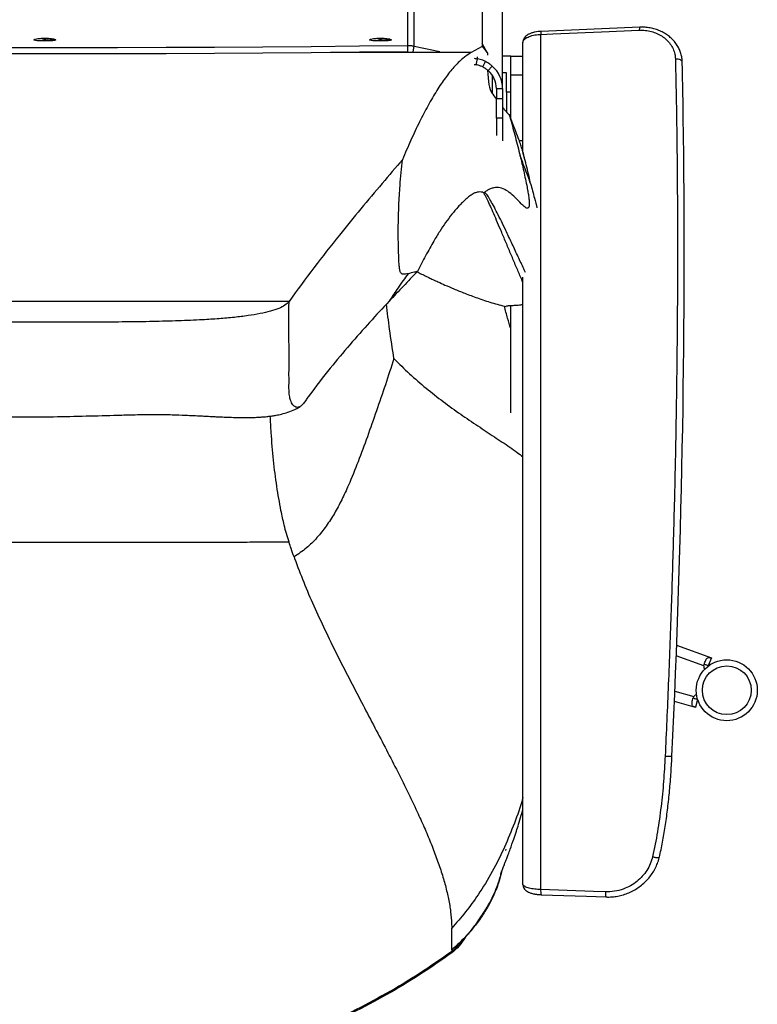
# Model space of a CAD drawing. Units: millimetres. Extents: x 0 to 297, y 0 to 210.
# Drawn here: x 40 to 58, y 38 to 62 of the extents above; entities that cross this region are included whole.
import ezdxf

# ---------------------------------------------------------------- set-up
doc = ezdxf.new("R2010")
doc.units = ezdxf.units.MM
doc.linetypes.add('SLD-Solid', pattern=[0])

msp = doc.modelspace()

# ---------------------------------------------------------------- linework, layer by layer
at = {"color": 7, "linetype": 'SLD-Solid', "lineweight": 25}
for p, q in [((49.1624136, 61.6906564), (49.1624136, 64.1608338)), ((49.3235452, 61.675745), (49.3235452, 64.1439824)), ((51.4938694, 60.6350079), (51.4938694, 63.0604993)), ((50.9938319, 62.7414877), (50.9938319, 61.7453369)), ((54.8675589, 62.144936), (52.4455653, 62.0429843)), ((39.9995885, 61.8426319), (39.9887812, 61.8405244)), ((48.2495885, 61.8426319), (48.2387812, 61.8405244)), ((51.9938694, 59.0849069), (51.9938694, 61.7720534)), ((52.4338693, 40.9345443), (52.4338693, 61.96979)), ((49.1624136, 61.5414025), (49.1624136, 61.6906564)), ((49.2952615, 61.5433425), (49.3235452, 61.675745)), ((50.9938319, 61.6744201), (50.722021, 61.5212029)), ((50.9938319, 61.7453369), (50.9938319, 61.6744201)), ((51.1196398, 61.5044328), (50.9938319, 61.7453369)), ((50.8488142, 61.2211219), (50.880001, 61.3671143)), ((51.0056294, 61.1681913), (51.0744518, 61.300808)), ((51.1196398, 61.5044328), (51.1196398, 61.4542879)), ((51.6938694, 61.4333297), (51.4938694, 61.4333297)), ((51.6938694, 61.4333297), (51.9938694, 61.4333297)), ((51.6938694, 60.9727082), (51.6938694, 61.4333297)), ((51.1409136, 61.0767678), (51.2422042, 61.186853)), ((51.2422042, 61.186853), (51.2422042, 61.1876887)), ((51.2438694, 60.5099739), (51.2438694, 60.9605992)), ((51.5938694, 61.0213297), (51.4938694, 61.0213297)), ((51.5938694, 60.5477082), (51.5938694, 61.0213297)), ((51.6938694, 59.905864), (51.6938694, 60.9727082)), ((51.6938694, 60.9727082), (51.9938694, 60.9727082)), ((51.3438694, 60.6350079), (51.4938694, 60.6350079)), ((51.3438694, 60.6350079), (51.3438694, 60.3951928)), ((51.4938694, 60.6350079), (51.4938694, 60.3951928)), ((51.3438694, 60.3951928), (51.4938694, 60.3951928)), ((51.3438694, 59.9088489), (51.3438694, 60.3951928)), ((51.4938694, 60.3951928), (51.4938694, 59.9088489)), ((51.6938694, 60.5477082), (51.5938694, 60.5477082)), ((51.5938694, 60.5477082), (51.5938694, 60.0572186)), ((51.4938694, 59.9088489), (51.3438694, 59.9088489)), ((51.3438694, 59.9088489), (51.3438694, 59.4836202)), ((51.4938694, 59.9088489), (51.4938694, 59.3467383)), ((51.9021394, 59.3606728), (51.9938694, 59.3606728)), ((51.9833534, 59.1207962), (51.9726582, 59.1598024)), ((51.9938694, 41.0601656), (51.9938694, 55.9977262)), ((46.2438319, 55.3999369), (34.2438319, 55.3999369)), ((51.6938694, 52.6565302), (51.6938694, 55.2965942)), ((46.3678456, 49.1143091), (46.3826652, 49.0729483)), ((55.7734781, 46.9456792), (56.630298, 46.6343733)), ((56.5602252, 46.4456609), (56.6311952, 46.6271396)), ((56.630298, 46.6343733), (56.6311952, 46.6271396)), ((56.4718657, 46.4718199), (56.5519083, 46.4427708)), ((56.5620716, 46.4463715), (56.5602252, 46.4456609)), ((56.580877, 46.4981908), (56.5620716, 46.4463715)), ((56.2330684, 45.4118262), (55.7178602, 45.5598764)), ((56.2004398, 45.636459), (56.2822706, 45.6129123)), ((56.2873006, 45.6056855), (56.238046, 45.4171508)), ((56.2883767, 45.6040253), (56.2719913, 45.5470853)), ((56.2873006, 45.6056855), (56.2883767, 45.6040253)), ((56.238046, 45.4171508), (56.2330684, 45.4118262)), ((55.6582034, 44.2156738), (55.6572919, 44.216639)), ((55.6573503, 44.2045922), (55.6579975, 44.215678)), ((51.5769101, 41.8945461), (51.5828788, 41.9300602)), ((50.2438694, 39.4489418), (50.2438694, 39.4114022)), ((50.2438694, 39.3784303), (50.2438694, 39.4114022))]:
    msp.add_line(p, q, dxfattribs=at)
at = {"color": 8, "linetype": 'SLD-Solid', "lineweight": 25}
for p, q in [((50.722021, 61.5212029), (47.2651726, 61.5212029)), ((50.880001, 61.3671143), (50.880001, 61.4134679)), ((56.4424233, 46.4376), (55.7635203, 46.684264)), ((55.7286629, 45.8159543), (56.196735, 45.6814491))]:
    msp.add_line(p, q, dxfattribs=at)
at = {"color": 7, "linetype": 'SLD-Solid', "lineweight": 25, "flags": 128}
for points in [[(52.4338693, 61.96979), (52.7316201, 61.9823002), (53.9226252, 62.0323363), (54.8558515, 62.0715374)], [(40.2438694, 61.8054353), (40.1739883, 61.8063517), (40.1088694, 61.8090387), (40.0529506, 61.813313), (40.0100426, 61.8188833), (39.9830694, 61.8253701), (39.9738694, 61.8323313), (39.9830694, 61.8392926), (39.9997222, 61.8438161)], [(40.3135386, 61.8572841), (40.3738694, 61.8547613), (40.4277172, 61.8506454), (40.469036, 61.8452813), (40.4950101, 61.8390347), (40.5038694, 61.8323313), (40.4950101, 61.825628), (40.469036, 61.8193814), (40.4277172, 61.8140173), (40.3738694, 61.8099014), (40.3111624, 61.8073139), (40.2438694, 61.8064314), (40.1765765, 61.8073139), (40.1138694, 61.8099014), (40.0600216, 61.8140173), (40.0187028, 61.8193814), (39.9927287, 61.825628), (39.9851756, 61.8297384)], [(40.4870825, 61.8440111), (40.5046694, 61.8392926), (40.5138694, 61.8323313), (40.5046694, 61.8253701), (40.4776963, 61.8188833), (40.4347882, 61.813313), (40.3788694, 61.8090387), (40.3137506, 61.8063517), (40.2438694, 61.8054353)], [(48.4938694, 61.8054353), (48.4239883, 61.8063517), (48.3588694, 61.8090387), (48.3029506, 61.813313), (48.2600426, 61.8188833), (48.2330694, 61.8253701), (48.2238694, 61.8323313), (48.2330694, 61.8392926), (48.2497222, 61.8438161)], [(48.5635386, 61.8572841), (48.6238694, 61.8547613), (48.6777172, 61.8506454), (48.719036, 61.8452813), (48.7450101, 61.8390347), (48.7538694, 61.8323313), (48.7450101, 61.825628), (48.719036, 61.8193814), (48.6777172, 61.8140173), (48.6238694, 61.8099014), (48.5611624, 61.8073139), (48.4938694, 61.8064314), (48.4265765, 61.8073139), (48.3638694, 61.8099014), (48.3100216, 61.8140173), (48.2687028, 61.8193814), (48.2427287, 61.825628), (48.2351756, 61.8297384)], [(48.7370825, 61.8440111), (48.7546694, 61.8392926), (48.7638694, 61.8323313), (48.7546694, 61.8253701), (48.7276963, 61.8188833), (48.6847882, 61.813313), (48.6288694, 61.8090387), (48.5637506, 61.8063517), (48.4938694, 61.8054353)], [(49.1624136, 61.6906564), (47.9778349, 61.6774743), (46.7913027, 61.6661692), (45.6031169, 61.6567439), (44.4135774, 61.6492008), (43.2229847, 61.6435418), (42.0316396, 61.6397684), (40.839843, 61.6378814), (39.6478958, 61.6378814), (38.4560992, 61.6397684), (37.2647541, 61.6435418), (36.0741614, 61.6492008), (34.8846219, 61.6567439), (33.6964361, 61.6661692), (32.5099039, 61.6774743), (31.3253252, 61.6906564)], [(49.1624136, 61.5414025), (47.9778349, 61.5282204), (46.7913027, 61.5169153), (45.6031169, 61.50749), (44.4135774, 61.4999469), (43.2229847, 61.4942879), (42.0316396, 61.4905144), (40.839843, 61.4886275), (39.6478958, 61.4886275), (38.4560992, 61.4905144), (37.2647541, 61.4942879), (36.0741614, 61.4999469), (34.8846219, 61.50749), (33.6964361, 61.5169153), (32.5099039, 61.5282204), (31.3253252, 61.5414025)], [(54.0232534, 40.8776821), (53.7254648, 40.8883352), (52.4338693, 40.9345443)], [(52.4465185, 40.8076311), (53.5590871, 40.7679156), (54.0359041, 40.7508991)]]:
    msp.add_lwpolyline(points, dxfattribs=at)
at = {"color": 8, "linetype": 'SLD-Solid', "lineweight": 25, "flags": 128}
msp.add_lwpolyline([(55.9113557, 61.2886754), (55.9104948, 61.2957931), (55.9030801, 61.3118903), (55.8884469, 61.3266333), (55.8673407, 61.3392708), (55.8408367, 61.349159), (55.8102854, 61.3557943), (55.7772432, 61.3588384), (55.7433935, 61.3581364)], dxfattribs=at)
at = {"color": 7, "linetype": 'SLD-Solid', "lineweight": 25}
for radius in [0.75, 0.6]:
    msp.add_circle((57.006127, 45.8364509), radius, dxfattribs=at)
for centre, radius, start, end in [((52.5662398, 61.9861984), 0.1333837, 154.79339112, 187.06621882), ((56.5668932, 46.4251202), 0.125094, 174.27444845, 214.42237892), ((56.3047275, 45.6184332), 0.1250335, 109.56768477, 149.73553149)]:
    msp.add_arc(centre, radius, start, end, dxfattribs=at)
at = {"color": 8, "linetype": 'SLD-Solid', "lineweight": 25}
for centre, radius, start, end in [((54.9900586, 62.0879338), 0.135205, 155.04500575, 186.96545109), ((55.5731872, 44.9506717), 0.7398984, 263.57355671, 276.59800535), ((52.6469464, 40.8916955), 0.2173428, 168.62973821, 202.75473156)]:
    msp.add_arc(centre, radius, start, end, dxfattribs=at)
at = {"color": 7, "linetype": 'SLD-Solid', "lineweight": 25}
for centre, major_axis, ratio, start_param, end_param in [((40.2438694, 71.0122703), (74.9844731, -16.0111811), 0.0953107744, 4.854097587, 4.8625107662), ((40.2438694, 71.0122703), (74.9844731, -16.0111811), 0.0953107744, 4.8738961667, 4.8750323535), ((40.2126827, 70.8662779), (74.9844731, -16.0111811), 0.0953107744, 4.8743270169, 4.8750323535), ((51.2742693, 61.3898586), (0.0158947, 0.8749955), 0.1757842604, 1.925916721, 2.9050658544), ((50.7188694, 60.6350079), (0.625, 0), 0.9601162194, 0, 0.8294646957), ((50.7188694, 60.6350079), (0.775, 0), 0.9668729604, 0, 0.8294646957), ((54.5184001, 114.9385316), (1.0172581, 55.9997145), 0.1757842604, 2.9050658544, 2.9180136522), ((54.5184001, 114.9385316), (1.0172581, 55.9997145), 0.1757842604, 2.9339740813, 2.9523931794), ((52.191588, 45.9376318), (1.3061177, 31.2353649), 0.1132044194, 4.6619977564, 5.1813412968)]:
    msp.add_ellipse(centre, major_axis=major_axis, ratio=ratio, start_param=start_param, end_param=end_param, dxfattribs=at)
for points, knots in [([(52.4455906, 62.0428149), (52.4194865, 62.0412596), (52.3654618, 62.0380408), (52.2870868, 62.0254597), (52.21163, 62.0064549), (52.1441364, 61.980273), (52.0892499, 61.9479808), (52.0459088, 61.9092823), (52.0155036, 61.8654229), (51.9966827, 61.8187472), (51.995438, 61.7865024), (51.9948779, 61.7719897)], [0, 0, 0, 0, 0.1168025678, 0.2417335658, 0.3720222494, 0.5078406051, 0.6345748939, 0.7384877159, 0.834133797, 0.9253467856, 1, 1, 1, 1]), ([(54.8558515, 62.0715374), (54.9064864, 62.0714173), (55.0077663, 62.0711769), (55.1545009, 62.0427021), (55.2920427, 61.9943904), (55.418118, 61.9258645), (55.5285073, 61.8382775), (55.6203301, 61.7339854), (55.6883523, 61.6157945), (55.7328156, 61.489531), (55.7399224, 61.401253), (55.7433935, 61.3581364)], [0, 0, 0, 0, 0.110408855, 0.2208398529, 0.3311211569, 0.4414098171, 0.5542795282, 0.6671379143, 0.7798100016, 0.8924551785, 1, 1, 1, 1]), ([(55.9105745, 61.2887083), (55.9089328, 61.3218697), (55.9054639, 61.391938), (55.8812251, 61.4963505), (55.84257, 61.6007142), (55.7892082, 61.7001765), (55.7218662, 61.7928851), (55.6415692, 61.8772791), (55.5496419, 61.9523748), (55.4468049, 62.0166795), (55.3349579, 62.069124), (55.2160271, 62.1090514), (55.0914743, 62.1347669), (54.9747456, 62.1473429), (54.8995819, 62.14472), (54.8675127, 62.1436009)], [0, 0, 0, 0, 0.0682914329, 0.1442964038, 0.2207680311, 0.2984576908, 0.3769529353, 0.455396947, 0.5353979039, 0.615823833, 0.6963126562, 0.7778705439, 0.8586987417, 0.9397126767, 1, 1, 1, 1]), ([(40.4828559, 61.844505), (40.4788627, 61.8454592), (40.4519082, 61.8518998), (40.4009541, 61.8589264), (40.3243395, 61.8663945), (40.2402644, 61.8686938), (40.1520613, 61.865489), (40.0754017, 61.8585309), (40.0283318, 61.8485628), (40.0089087, 61.8444495)], [0, 0, 0, 0, 0.025715988, 0.1735859056, 0.3225010557, 0.513411288, 0.6987489181, 0.8756911414, 1, 1, 1, 1]), ([(40.1752104, 61.8554399), (40.1824592, 61.8555863), (40.1970108, 61.8558801), (40.2115652, 61.8557928), (40.2188694, 61.855749)], [0, 0, 0, 0, 0.49814384348, 1, 1, 1, 1]), ([(40.2188694, 61.855749), (40.2188694, 61.8550652), (40.2188694, 61.8537027), (40.2188694, 61.8519593), (40.2188694, 61.8510908)], [0, 0, 0, 0, 0.5018561565, 1, 1, 1, 1]), ([(40.2688694, 61.855749), (40.2761736, 61.8557928), (40.290728, 61.8558801), (40.3052796, 61.8555863), (40.3125285, 61.8554399)], [0, 0, 0, 0, 0.5018561565, 1, 1, 1, 1]), ([(40.2688694, 61.8510908), (40.2688694, 61.8519593), (40.2688694, 61.8537027), (40.2688694, 61.8550652), (40.2688694, 61.855749)], [0, 0, 0, 0, 0.49814384347, 1, 1, 1, 1]), ([(48.7328559, 61.844505), (48.7288627, 61.8454592), (48.7019082, 61.8518998), (48.6509541, 61.8589264), (48.5743395, 61.8663945), (48.4902644, 61.8686938), (48.4020613, 61.865489), (48.3254017, 61.8585309), (48.2783318, 61.8485628), (48.2589087, 61.8444495)], [0, 0, 0, 0, 0.025715988, 0.1735859056, 0.3225010557, 0.513411288, 0.6987489181, 0.8756911414, 1, 1, 1, 1]), ([(48.4252104, 61.8554399), (48.4324592, 61.8555863), (48.4470108, 61.8558801), (48.4615652, 61.8557928), (48.4688694, 61.855749)], [0, 0, 0, 0, 0.4981438435, 1, 1, 1, 1]), ([(48.4688694, 61.855749), (48.4688694, 61.8550652), (48.4688694, 61.8537027), (48.4688694, 61.8519593), (48.4688694, 61.8510908)], [0, 0, 0, 0, 0.5018561565, 1, 1, 1, 1]), ([(48.5188694, 61.855749), (48.5261736, 61.8557928), (48.540728, 61.8558801), (48.5552796, 61.8555863), (48.5625285, 61.8554399)], [0, 0, 0, 0, 0.50185615652, 1, 1, 1, 1]), ([(48.5188694, 61.8510908), (48.5188694, 61.8519593), (48.5188694, 61.8537027), (48.5188694, 61.8550652), (48.5188694, 61.855749)], [0, 0, 0, 0, 0.49814384347, 1, 1, 1, 1]), ([(51.9938694, 61.7720534), (51.9983074, 61.7921001), (52.007746, 61.8347352), (52.0862674, 61.8937757), (52.2105579, 61.9407705), (52.3358352, 61.9635045), (52.412607, 61.9684268), (52.4338693, 61.96979)], [0, 0, 0, 0, 0.20898632838, 0.44447066403, 0.6787731514, 0.91103476683, 1, 1, 1, 1]), ([(50.722021, 61.5212029), (50.6515268, 61.475385), (50.5103693, 61.3836391), (50.2986334, 61.1704634), (50.0870853, 60.9075766), (49.8749211, 60.5917624), (49.6627245, 60.2286822), (49.4506125, 59.8201728), (49.2397104, 59.375321), (49.1005035, 59.04881), (49.0308672, 58.8854776)], [0, 0, 0, 0, 0.12270991585, 0.24571441925, 0.36949720521, 0.49349610975, 0.61975849997, 0.74618263018, 0.87303145178, 1, 1, 1, 1]), ([(49.3235452, 61.675745), (49.2970626, 61.680218), (49.2572082, 61.6869495), (49.2032255, 61.690493), (49.17603, 61.6906019), (49.1624136, 61.6906564)], [0, 0, 0, 0, 0.4972070219, 0.748259965, 1, 1, 1, 1]), ([(50.9938319, 61.6744201), (51.0149678, 61.6492736), (51.0572633, 61.5989524), (51.0988399, 61.5359511), (51.1196398, 61.5044328)], [0, 0, 0, 0, 0.4997200465, 1, 1, 1, 1]), ([(51.0744518, 61.300808), (51.0518241, 61.3112965), (51.0094431, 61.330941), (50.9441578, 61.352742), (50.9014372, 61.3623122), (50.880001, 61.3671143)], [0, 0, 0, 0, 0.3633488775, 0.6805419679, 1, 1, 1, 1]), ([(51.2422042, 61.186853), (51.2231636, 61.2029395), (51.1877989, 61.2328176), (51.1313289, 61.2705801), (51.0934546, 61.2907088), (51.0744518, 61.300808)], [0, 0, 0, 0, 0.3675608688, 0.6826834265, 1, 1, 1, 1]), ([(55.7433935, 61.3581364), (55.7453224, 61.2708957), (55.754968, 60.8346317), (55.767573, 60.1427801), (55.7794957, 59.2767206), (55.78829, 58.3996573), (55.7935445, 57.4727048), (55.7946855, 56.4952589), (55.7921858, 55.5853399), (55.7863704, 54.6982002), (55.7778339, 53.8528135), (55.7670926, 53.0464656), (55.7537354, 52.2320473), (55.7373141, 51.392741), (55.7167393, 50.4906899), (55.6929942, 49.5857138), (55.6661109, 48.6784996), (55.637125, 47.7947262), (55.6047491, 46.8955476), (55.5691883, 45.9919805), (55.531327, 45.0982012), (55.5040274, 44.5097607), (55.4903721, 44.2154225)], [0, 0, 0, 0, 0.0168102098, 0.0840627354, 0.1313494327, 0.1786708517, 0.2458948949, 0.2999648815, 0.3540868188, 0.4074077739, 0.4558927889, 0.5014415657, 0.5469903439, 0.5960335813, 0.6450768214, 0.7006187851, 0.7494948272, 0.7984091203, 0.8496415001, 0.9008738854, 0.950417081, 1, 1, 1, 1]), ([(55.9369638, 59.9315986), (55.9358923, 60.0045508), (55.9317455, 60.2868921), (55.9232798, 60.7397038), (55.9151008, 61.116256), (55.911355, 61.288706)], [0, 0, 0, 0, 0.1588480781, 0.6147768897, 1, 1, 1, 1]), ([(51.0056294, 61.1681913), (50.983248, 61.178339), (50.9469025, 61.194818), (50.8939815, 61.2113067), (50.8638969, 61.2178443), (50.8488142, 61.2211219)], [0, 0, 0, 0, 0.4442085253, 0.7213587529, 1, 1, 1, 1]), ([(51.1409136, 61.0767678), (51.1200417, 61.0940246), (51.0885684, 61.1200467), (51.0422685, 61.1490797), (51.0178603, 61.1618115), (51.0056294, 61.1681913)], [0, 0, 0, 0, 0.4955217087, 0.7472086233, 1, 1, 1, 1]), ([(51.6679317, 59.9717568), (51.6754546, 59.9436058), (51.7225917, 59.7672159), (51.8091597, 59.4409899), (51.887132, 59.1343918), (51.9261208, 58.9810828)], [0, 0, 0, 0, 0.0867123471, 0.5433264422, 1, 1, 1, 1]), ([(51.9726582, 59.1598024), (51.9603934, 59.1977307), (51.9358563, 59.2736106), (51.8754808, 59.4322954), (51.7964516, 59.6355403), (51.7212941, 59.8289931), (51.6768222, 59.9479717), (51.6679317, 59.9717568)], [0, 0, 0, 0, 0.2065588182, 0.4132443471, 0.6739208376, 0.9348132791, 1, 1, 1, 1]), ([(52.1822949, 58.299602), (52.1711437, 58.35485), (52.1488762, 58.4651736), (52.0951355, 58.6839347), (52.036069, 58.9160366), (51.9938924, 59.0781731), (51.9726582, 59.1598024)], [0, 0, 0, 0, 0.2788184859, 0.5567673316, 0.7768500867, 1, 1, 1, 1]), ([(52.0369786, 58.9178044), (52.0337596, 58.9299754), (52.016126, 58.9966471), (51.9981371, 59.064968), (51.9834322, 59.1208169)], [0, 0, 0, 0, 0.18255174221, 1, 1, 1, 1]), ([(49.0308672, 58.8854776), (48.8664073, 58.6922999), (48.5376486, 58.3061338), (48.0147785, 57.6831343), (47.4518909, 56.9942062), (46.8529081, 56.2356932), (46.4468532, 55.6785168), (46.2438319, 55.3999369)], [0, 0, 0, 0, 0.1868545784, 0.3735260856, 0.5601443056, 0.7800787294, 1, 1, 1, 1]), ([(49.1697427, 56.0822898), (49.1495515, 56.0791257), (49.1091652, 56.0727968), (49.061855, 56.0675081), (49.0279466, 56.0727215), (49.0094447, 56.0818027), (48.993307, 56.0998071), (48.9809181, 56.1251632), (48.9706188, 56.1606053), (48.9599434, 56.2160955), (48.9504112, 56.3047711), (48.9434566, 56.4236894), (48.9398387, 56.5547433), (48.936091, 56.692012), (48.9323461, 56.8350864), (48.9293253, 57.0285636), (48.9300186, 57.2571051), (48.9357017, 57.518197), (48.9444968, 57.7625995), (48.9567636, 58.0068244), (48.9743556, 58.2789243), (48.9981909, 58.5756142), (49.0199402, 58.7818594), (49.0308672, 58.8854776)], [0, 0, 0, 0, 0.0862716038, 0.1725597751, 0.2021811594, 0.2318948964, 0.2526255626, 0.2737324493, 0.2896075974, 0.3059613595, 0.3379610281, 0.3694773542, 0.4017438477, 0.4381932877, 0.4746370111, 0.5110903908, 0.5841394696, 0.6441564831, 0.7046094188, 0.7663056834, 0.8283817741, 0.9137785615, 1, 1, 1, 1]), ([(51.9261208, 58.9810828), (51.9553935, 58.8576236), (51.9993297, 58.6723209), (52.0559288, 58.41081), (52.0911432, 58.2393647), (52.1187004, 58.090425), (52.1360607, 57.9830453), (52.1465819, 57.8964733), (52.1508646, 57.83798), (52.1518468, 57.7995857), (52.1503729, 57.7682572), (52.147623, 57.7455359), (52.1422509, 57.722775), (52.1322529, 57.702709), (52.1183819, 57.692728), (52.0950664, 57.6904244), (52.0646502, 57.7046106), (52.0148789, 57.7422354), (51.9288697, 57.8272329), (51.8067476, 57.9588515), (51.6590905, 58.0913018), (51.5092563, 58.1790852), (51.3810541, 58.2063712), (51.2757525, 58.1974077), (51.1980947, 58.1741647), (51.1244034, 58.1384802), (51.0780281, 58.1048894), (51.0548279, 58.0880849)], [0, 0, 0, 0, 0.0790980182, 0.1187200248, 0.1583726528, 0.1797754353, 0.2012685285, 0.2140256896, 0.2195016701, 0.2250382657, 0.2278909792, 0.2307524585, 0.2343937928, 0.2408955464, 0.251841634, 0.2630385909, 0.2893574647, 0.3158050605, 0.3689431827, 0.4740742868, 0.5792338164, 0.6847971016, 0.7907478152, 0.8472493481, 0.9038263425, 0.9518873537, 1, 1, 1, 1]), ([(52.1822949, 58.299602), (52.1623947, 58.3547732), (52.1224643, 58.4654764), (52.0373249, 58.6930277), (51.9681684, 58.8721657), (51.9261208, 58.9810828)], [0, 0, 0, 0, 0.2802893766, 0.5624111603, 1, 1, 1, 1]), ([(50.7468488, 58.0316649), (50.7178696, 58.0121452), (50.659896, 57.9730957), (50.5730232, 57.9000469), (50.4862399, 57.8178719), (50.377332, 57.702605), (50.2463789, 57.5475049), (50.1446651, 57.4085949), (50.0937908, 57.3391162)], [0, 0, 0, 0, 0.1325478851, 0.2651653742, 0.3977102157, 0.5303024641, 0.7650706479, 1, 1, 1, 1]), ([(51.0191677, 58.0830114), (51.0135498, 58.0842425), (50.9854503, 58.0904002), (50.9346647, 58.0947282), (50.8666104, 58.0863774), (50.8039445, 58.0655144), (50.7639869, 58.0418253), (50.7468488, 58.0316649)], [0, 0, 0, 0, 0.0622754335, 0.3114854404, 0.5611897936, 0.8117904177, 1, 1, 1, 1]), ([(51.0191677, 58.0830114), (51.0198784, 58.0828539), (51.0234322, 58.0820664), (51.0311318, 58.0813166), (51.0423033, 58.0815816), (51.0506486, 58.0859149), (51.0548279, 58.0880849)], [0, 0, 0, 0, 0.0601367858, 0.3007044724, 0.6497950272, 1, 1, 1, 1]), ([(50.0937908, 57.3391162), (50.0454203, 57.2687659), (49.9486435, 57.1280131), (49.8186826, 56.911946), (49.7034202, 56.709326), (49.6027151, 56.5245991), (49.5022077, 56.3344638), (49.4353843, 56.2032401), (49.401971, 56.1376253)], [0, 0, 0, 0, 0.2078608189, 0.4158759889, 0.5618583912, 0.7078644711, 0.853925416, 1, 1, 1, 1]), ([(49.3905959, 56.1257885), (49.2797421, 56.0104266), (49.058493, 55.78018), (48.8240226, 55.5315199), (48.7070305, 55.4074476)], [0, 0, 0, 0, 0.5010363508, 1, 1, 1, 1]), ([(49.1697427, 56.0822898), (49.13011, 56.0267992), (49.0480767, 55.9119426), (48.9307172, 55.7430772), (48.8158203, 55.5736846), (48.7441673, 55.4641948), (48.7070305, 55.4074476)], [0, 0, 0, 0, 0.2533822214, 0.5244608637, 0.7535341023, 1, 1, 1, 1]), ([(49.401971, 56.1376253), (49.3759522, 56.1311247), (49.298534, 56.1117823), (49.2211316, 56.0940576), (49.1697427, 56.0822898)], [0, 0, 0, 0, 0.3360811779, 1, 1, 1, 1]), ([(49.401971, 56.1376253), (49.399849, 56.1354172), (49.3960599, 56.1314745), (49.3922654, 56.1275258), (49.3905959, 56.1257885)], [0, 0, 0, 0, 0.5600239458, 1, 1, 1, 1]), ([(49.3912888, 56.1300047), (49.4078727, 56.1215778), (49.4646603, 56.0927221), (49.5615088, 56.0453796), (49.6751831, 55.9903101), (49.7882471, 55.9366508), (49.9212925, 55.8747428), (50.0930727, 55.7971886), (50.3120338, 55.7025175), (50.5774312, 55.5944114), (50.8874265, 55.4789913), (51.2276105, 55.3650123), (51.466823, 55.3035713), (51.5863805, 55.2728633)], [0, 0, 0, 0, 0.0249383302, 0.0853949919, 0.1406025387, 0.1903628998, 0.2486200027, 0.3280377919, 0.4283062549, 0.5487020462, 0.6879464757, 0.8440367306, 1, 1, 1, 1]), ([(46.2438319, 55.3999369), (46.2143452, 55.3681822), (46.1532893, 55.3024301), (45.9891152, 55.2221144), (45.7809027, 55.153219), (45.5253822, 55.0951796), (45.2276376, 55.046356), (44.8900348, 55.0059453), (44.5160534, 54.9730884), (44.058687, 54.9438031), (43.5148266, 54.9205257), (42.8837609, 54.9041167), (42.2171218, 54.8946315), (41.5233877, 54.8902115), (40.8110594, 54.8890587), (40.0888458, 54.8891183), (39.3660018, 54.889331), (38.6523603, 54.8916763), (37.9581369, 54.8976827), (37.2935618, 54.9089842), (36.668844, 54.927178), (36.1354441, 54.9518851), (35.6929216, 54.9821617), (35.3379831, 55.0154378), (35.0251511, 55.0557411), (34.7580865, 55.1038226), (34.5403743, 55.1605162), (34.3894945, 55.2216304), (34.3002902, 55.2827351), (34.2522809, 55.3395621), (34.2466622, 55.3797117), (34.2438319, 55.3999369)], [0, 0, 0, 0, 0.0162396402, 0.0336261849, 0.0530874026, 0.0751059919, 0.0998620828, 0.1273537838, 0.1574720078, 0.190043297, 0.2369135497, 0.2871908343, 0.3402548831, 0.395457404, 0.4521335937, 0.509609225, 0.5671621941, 0.6239879912, 0.6792776132, 0.7322314513, 0.7820662525, 0.8280266544, 0.8595284289, 0.8881851983, 0.9137764162, 0.9361636939, 0.9553615716, 0.9716804116, 0.9813784559, 0.9906194675, 1, 1, 1, 1]), ([(48.7070305, 55.4074476), (48.5470628, 55.2353964), (48.2274758, 54.8916689), (47.738753, 54.3389143), (47.2374819, 53.740283), (46.886804, 53.2847663), (46.6774859, 52.9995873), (46.6149577, 52.9097302), (46.5509984, 52.8307423), (46.4802295, 52.7917169), (46.4063573, 52.7938438), (46.3359375, 52.8504554), (46.2848627, 52.9493243), (46.2536606, 53.0753553), (46.2417815, 53.2182524), (46.2443755, 53.3792319), (46.2436921, 53.5343952), (46.2439984, 53.8434844), (46.2437168, 54.4648408), (46.2437869, 55.034665), (46.2438319, 55.3999369)], [0, 0, 0, 0, 0.1321998068, 0.2641116586, 0.3959183095, 0.5436162476, 0.562096711, 0.5805829073, 0.5993991468, 0.6192313934, 0.6469130635, 0.6750973037, 0.7026178221, 0.7223843866, 0.7412658009, 0.7598246466, 0.7783797783, 0.7969349101, 0.8698300706, 1, 1, 1, 1]), ([(51.6938694, 54.7321175), (51.6677816, 54.8166559), (51.6105136, 55.0022345), (51.5656695, 55.18534), (51.5412536, 55.2850337)], [0, 0, 0, 0, 0.45553931858, 1, 1, 1, 1]), ([(51.5881126, 55.2847339), (51.5877599, 55.2867874), (51.5868657, 55.2919941), (51.6158005, 55.2953966), (51.6548453, 55.2983737), (51.7137266, 55.3014043), (51.8087441, 55.3065023), (51.9127773, 55.3134318), (51.9761798, 55.3221353), (51.9938694, 55.3245636)], [0, 0, 0, 0, 0.1037353222, 0.2630211491, 0.3571641679, 0.4646679795, 0.6967572076, 0.915393615, 1, 1, 1, 1]), ([(48.8240565, 53.9931951), (48.7538053, 53.7787137), (48.6126568, 53.347778), (48.3938795, 52.7075821), (48.1733584, 52.0760051), (47.9491385, 51.464734), (47.7403904, 50.9469671), (47.5440944, 50.522787), (47.3640946, 50.18565), (47.1640084, 49.8717127), (46.9360118, 49.5848839), (46.6743058, 49.3242619), (46.4711764, 49.1851), (46.3678456, 49.1143091)], [0, 0, 0, 0, 0.1200778311, 0.2412601304, 0.3613012925, 0.4783295414, 0.5909670673, 0.6619943517, 0.7309113035, 0.7980939074, 0.8643403077, 0.9309907017, 1, 1, 1, 1]), ([(33.8060488, 53.0045271), (33.8307771, 52.9701873), (33.8742341, 52.9098394), (33.9309704, 52.8314531), (33.9774707, 52.7812817), (34.0223335, 52.739454), (34.0708941, 52.7011985), (34.1310665, 52.6619496), (34.2126445, 52.6198111), (34.3192205, 52.5794766), (34.4437931, 52.5474159), (34.5831224, 52.5233643), (34.7274902, 52.5082915), (34.9120699, 52.4984265), (35.130066, 52.4967433), (35.3906089, 52.504517), (35.6515756, 52.5181933), (35.8901761, 52.5330759), (36.1296119, 52.548534), (36.3935228, 52.5649189), (36.7096726, 52.581038), (37.084326, 52.5930727), (37.5218358, 52.5889248), (38.0250709, 52.5818938), (38.5756786, 52.5711427), (39.1534507, 52.5607268), (39.8170606, 52.5565737), (40.5513233, 52.5655923), (41.3481924, 52.5848401), (42.0196904, 52.6014007), (42.5640244, 52.6181906), (42.9784576, 52.6236645), (43.3538011, 52.616163), (43.6575703, 52.6048383), (43.8925146, 52.5938756), (44.0695981, 52.5849231), (44.2032669, 52.577992), (44.3013659, 52.5729473), (44.3828112, 52.5688196), (44.4840127, 52.5638304), (44.6187462, 52.5575982), (44.7879989, 52.5508246), (44.9833845, 52.5452547), (45.1821848, 52.5433773), (45.3627498, 52.5463496), (45.5109341, 52.5530107), (45.6183629, 52.5609256), (45.6926892, 52.5680793), (45.7493506, 52.5744003), (45.8177689, 52.5831604), (45.9117664, 52.5976689), (46.0360686, 52.622184), (46.1858418, 52.6620227), (46.3568783, 52.7232139), (46.4631101, 52.7833927), (46.52081, 52.8160788)], [0, 0, 0, 0, 0.0150900495, 0.0265188159, 0.0342967697, 0.0408596114, 0.0479709347, 0.0558130378, 0.0646266979, 0.0762657902, 0.0880872176, 0.0985850168, 0.1117730889, 0.1226800577, 0.1405980387, 0.1609000084, 0.1809153802, 0.1987637129, 0.2139853888, 0.2341362159, 0.2574310931, 0.2842173714, 0.3172644749, 0.3545726876, 0.3959874273, 0.4395516346, 0.4828495003, 0.5432108996, 0.6024376358, 0.6597832264, 0.6923553882, 0.7234664771, 0.7517924243, 0.7756217787, 0.7909047229, 0.8039716965, 0.8149572144, 0.8205994459, 0.8257728706, 0.833070139, 0.8431405149, 0.8558033088, 0.8708247352, 0.8867768187, 0.9003089194, 0.9114358154, 0.9203521381, 0.9248721951, 0.9286189817, 0.9334946989, 0.9412196291, 0.9517225231, 0.9649558541, 0.9809657463, 1, 1, 1, 1]), ([(46.0466556, 50.256129), (46.0104164, 50.4546254), (45.935417, 50.8654263), (45.8606897, 51.5065784), (45.8096541, 52.0826106), (45.791443, 52.4445584), (45.7846725, 52.5791227)], [0, 0, 0, 0, 0.2586651282, 0.5353236964, 0.8272434037, 1, 1, 1, 1]), ([(46.2438694, 49.4804608), (46.2025883, 49.6194468), (46.1265913, 49.8753151), (46.0717208, 50.1367182), (46.0466556, 50.256129)], [0, 0, 0, 0, 0.5431931647, 1, 1, 1, 1]), ([(46.2438694, 49.4804608), (46.0752081, 49.4791019), (45.7378552, 49.4763837), (45.2135736, 49.4742018), (44.6843852, 49.4737797), (43.7774225, 49.4739481), (42.0563779, 49.4738048), (39.5218664, 49.4739171), (37.3860036, 49.4737933), (36.0848814, 49.4739027), (35.6181452, 49.4737246), (35.1524225, 49.4746676), (34.6919498, 49.4767962), (34.3947635, 49.4792254), (34.2461846, 49.4804399)], [0, 0, 0, 0, 0.0438638035, 0.0877354505, 0.1316045728, 0.1755201889, 0.3135406964, 0.5600058885, 0.8064710805, 0.845201325, 0.8839279325, 0.9226130023, 0.9613102216, 1, 1, 1, 1]), ([(46.3678456, 49.1143091), (46.3437798, 49.1827206), (46.3010691, 49.3041336), (46.2612514, 49.4268781), (46.2438694, 49.4804608)], [0, 0, 0, 0, 0.56346163553, 1, 1, 1, 1]), ([(46.3826652, 49.0729483), (46.4552061, 48.879845), (46.6030048, 48.4864058), (46.8550367, 47.904056), (47.1274316, 47.3152306), (47.4173079, 46.7236543), (47.7185508, 46.1313568), (48.0201459, 45.5520068), (48.3166578, 44.9875955), (48.6032802, 44.4403462), (48.88142, 43.9009613), (49.1465588, 43.3714099), (49.3753903, 42.8929099), (49.5676951, 42.4664212), (49.7258463, 42.0917049), (49.8672161, 41.7265561), (49.9897302, 41.3718077), (50.0911972, 41.0284582), (50.1694659, 40.6975486), (50.2219235, 40.3808645), (50.2419956, 40.1458763), (50.2434628, 40.018944), (50.2438694, 39.9837663)], [0, 0, 0, 0, 0.0601164808, 0.1224845782, 0.1866948578, 0.2522217638, 0.3184688725, 0.384803904, 0.4468552788, 0.5079003803, 0.5674645854, 0.6251452572, 0.680650936, 0.7211862714, 0.7604272371, 0.7985028825, 0.8356629589, 0.8722974116, 0.9089457012, 0.9462879911, 0.9851144187, 1, 1, 1, 1]), ([(56.4424233, 46.4376), (56.4478703, 46.4582958), (56.4587746, 46.4997255), (56.4798278, 46.5550064), (56.5020719, 46.5984542), (56.5248614, 46.6269354), (56.5483614, 46.6409266), (56.5701478, 46.6432534), (56.5889112, 46.6406444), (56.6027843, 46.6372721), (56.6171093, 46.6327592), (56.6265137, 46.6290073), (56.6311952, 46.6271396)], [0, 0, 0, 0, 0.1604628179, 0.3212209556, 0.4751236958, 0.6158088599, 0.7381530008, 0.8400423963, 0.8839242625, 0.9241683578, 0.9622507384, 1, 1, 1, 1]), ([(56.4526951, 46.4741336), (56.4548196, 46.4743163), (56.4714988, 46.4757507), (56.5077841, 46.4640203), (56.5418765, 46.4520847), (56.5602252, 46.4456609)], [0, 0, 0, 0, 0.0631507323, 0.4957848875, 1, 1, 1, 1]), ([(56.238046, 45.4171508), (56.2331607, 45.4183916), (56.2233471, 45.420884), (56.2091053, 45.425653), (56.1958996, 45.4310792), (56.1791861, 45.4399972), (56.1629281, 45.4546854), (56.1521401, 45.4798174), (56.1504438, 45.5162546), (56.157986, 45.5644793), (56.1734469, 45.6215774), (56.1889771, 45.6615041), (56.196735, 45.6814491)], [0, 0, 0, 0, 0.0377492501, 0.0758316184, 0.1160757062, 0.1599575729, 0.2618469958, 0.3841911876, 0.5248764039, 0.6787791707, 0.8395372827, 1, 1, 1, 1]), ([(56.2873006, 45.6056855), (56.2686804, 45.6112736), (56.2340834, 45.6216565), (56.1978331, 45.6334944), (56.1851825, 45.6444586), (56.1835712, 45.6458551)], [0, 0, 0, 0, 0.5042160266, 0.9368507579, 1, 1, 1, 1]), ([(55.4903721, 44.2154225), (55.4788127, 44.0079912), (55.4556738, 43.5927683), (55.3933846, 42.9718641), (55.3087594, 42.3523103), (55.2244722, 41.9447905), (55.1822644, 41.74072)], [0, 0, 0, 0, 0.2486581637, 0.4977479525, 0.7484911036, 1, 1, 1, 1]), ([(55.3470302, 41.7263146), (55.3474468, 41.7279957), (55.3778977, 41.8508899), (55.4269345, 42.1032216), (55.4946405, 42.488192), (55.5505569, 42.8928326), (55.5969176, 43.3191276), (55.6334972, 43.7586007), (55.6494476, 44.0568322), (55.6573503, 44.2045922)], [0, 0, 0, 0, 0.00209146742, 0.15289071303, 0.3092941487, 0.47229642101, 0.64310669457, 0.8231757587, 1, 1, 1, 1]), ([(51.9938694, 43.1951258), (51.9919297, 43.1878833), (51.9337143, 42.9705219), (51.7893594, 42.5593035), (51.625578, 42.1717877), (51.5436284, 41.9778905)], [0, 0, 0, 0, 0.0169301904, 0.5081116643, 1, 1, 1, 1]), ([(51.4511733, 41.3260861), (51.4513747, 41.3260768), (51.4519623, 41.3260497), (51.4708282, 41.3743953), (51.5013166, 41.4516106), (51.5345833, 41.5360012), (51.5662495, 41.6177015), (51.5996248, 41.7052652), (51.6374477, 41.8061016), (51.6952191, 41.9636204), (51.7619698, 42.1531796), (51.8300206, 42.3572044), (51.8927102, 42.5552917), (51.9469032, 42.7343312), (51.9811236, 42.8581296), (51.9938694, 42.9042398)], [0, 0, 0, 0, 0.0311932487, 0.0909696019, 0.1627022215, 0.2376260003, 0.2962531346, 0.3417853513, 0.3990379121, 0.4742163454, 0.6148516234, 0.7200255363, 0.810916711, 0.9295736789, 1, 1, 1, 1]), ([(51.5436284, 41.9778905), (51.4460166, 41.7743485), (51.249699, 41.364983), (50.9224987, 40.8376734), (50.5876859, 40.3741753), (50.3591394, 40.1146572), (50.2438694, 39.9837663)], [0, 0, 0, 0, 0.2748364249, 0.5527534533, 0.7744260969, 1, 1, 1, 1]), ([(55.1822714, 41.7407183), (55.1655137, 41.681685), (55.1319898, 41.5635887), (55.0440631, 41.4016968), (54.9326316, 41.2565099), (54.7966446, 41.1287118), (54.6384777, 41.0224403), (54.4533539, 40.9382244), (54.2463306, 40.8826831), (54.0976027, 40.8793489), (54.0232534, 40.8776822)], [0, 0, 0, 0, 0.1173475364, 0.2347539415, 0.3517359371, 0.4687483476, 0.5928407357, 0.7169376162, 0.8584968097, 1, 1, 1, 1]), ([(54.0359638, 40.7513733), (54.0484819, 40.7508672), (54.1095425, 40.7483988), (54.218306, 40.7550242), (54.3606137, 40.7774767), (54.4991502, 40.8153305), (54.6334688, 40.8682663), (54.7617675, 40.9354568), (54.8821052, 41.0161762), (54.9924504, 41.1096233), (55.0912383, 41.2139489), (55.1768316, 41.3275912), (55.2481186, 41.4492717), (55.3043215, 41.5769113), (55.3339344, 41.6710008), (55.3452509, 41.7211762), (55.3464379, 41.7264392)], [0, 0, 0, 0, 0.0211651984, 0.1032394122, 0.1834095059, 0.264718818, 0.3461259955, 0.4280434797, 0.5104072576, 0.5920961524, 0.6736139062, 0.7544278891, 0.8335681501, 0.9127154492, 0.9908445253, 1, 1, 1, 1]), ([(51.4784685, 41.3936512), (51.4572983, 41.3107627), (51.405365, 41.1074264), (51.2914512, 40.8187352), (51.1442139, 40.5234429), (50.9759332, 40.2525467), (50.7716144, 39.9819877), (50.5281412, 39.7094747), (50.3411794, 39.5381256), (50.2438694, 39.4489418)], [0, 0, 0, 0, 0.1091424943, 0.2677405322, 0.3972058482, 0.532939019, 0.67706427, 0.8319183849, 1, 1, 1, 1]), ([(50.5088903, 39.6902674), (50.5089108, 39.6899191), (50.5089623, 39.689043), (50.5193763, 39.699702), (50.5398066, 39.721186), (50.5703846, 39.7540652), (50.6152632, 39.8030221), (50.6790667, 39.8741697), (50.7715673, 39.9863828), (50.8682153, 40.1173902), (50.9699808, 40.2683232), (51.093815, 40.4648289), (51.2251187, 40.695478), (51.3472601, 40.9689202), (51.4266007, 41.1951612), (51.4599845, 41.3321645), (51.4693062, 41.3704197)], [0, 0, 0, 0, 0.0260138175, 0.06543794591, 0.10205853106, 0.13720416681, 0.17084994631, 0.23365176678, 0.29399624913, 0.36216744115, 0.44331228383, 0.53710017317, 0.67746527186, 0.81523873805, 0.94840952805, 1, 1, 1, 1]), ([(52.4338693, 40.9345443), (52.3840189, 40.937228), (52.2792415, 40.9428686), (52.1425046, 40.9670029), (52.0408071, 41.0013479), (51.9981111, 41.0345108), (51.994822, 41.0544038), (51.9938694, 41.0601656)], [0, 0, 0, 0, 0.2095686548, 0.4404797863, 0.6722008061, 0.9050570479, 1, 1, 1, 1]), ([(51.9939941, 41.0601751), (51.9954552, 41.042608), (51.9982814, 41.0086277), (52.0193821, 40.9637605), (52.0479913, 40.9266792), (52.0848959, 40.8956773), (52.130943, 40.8691284), (52.1906301, 40.8457397), (52.263618, 40.8270187), (52.3455547, 40.8146048), (52.4073081, 40.8085048), (52.4412899, 40.8081006), (52.4467214, 40.808036)], [0, 0, 0, 0, 0.0892070263, 0.1725541661, 0.2561808587, 0.3458112286, 0.4480218913, 0.5747712929, 0.7161101627, 0.8481258042, 0.9757249061, 1, 1, 1, 1]), ([(50.2438694, 39.593533), (50.2438694, 39.6205133), (50.2438694, 39.675285), (50.2438694, 39.8013448), (50.2438694, 39.9137547), (50.2438694, 39.9837663)], [0, 0, 0, 0, 0.2680233483, 0.5441065983, 1, 1, 1, 1]), ([(50.5731776, 39.7571882), (50.5278626, 39.684472), (50.4382465, 39.5406665), (50.3081712, 39.4320996), (50.2438694, 39.3784303)], [0, 0, 0, 0, 0.5056571809, 1, 1, 1, 1]), ([(50.2438694, 39.4489418), (50.2438694, 39.4509255), (50.2438694, 39.4548684), (50.2438694, 39.4935184), (50.2438694, 39.5555665), (50.2438694, 39.593533)], [0, 0, 0, 0, 0.2821044156, 0.5607282861, 1, 1, 1, 1]), ([(50.243871, 39.4114034), (50.2444007, 39.4117886), (50.2453464, 39.4124766), (50.2470325, 39.413709), (50.2495108, 39.4155284), (50.2539234, 39.4187947), (50.2617624, 39.4246822), (50.2756319, 39.4353663), (50.2999646, 39.4549872), (50.3422123, 39.4915573), (50.4119819, 39.5624156), (50.4751156, 39.6300881), (50.5047813, 39.6839912), (50.5087973, 39.6912884)], [0, 0, 0, 0, 0.005069216, 0.0090521497, 0.016164486, 0.0288650187, 0.0515446798, 0.092044652, 0.1643639836, 0.2934932792, 0.5240610568, 0.9355693949, 1, 1, 1, 1]), ([(50.2438694, 39.4114022), (49.9825355, 39.2279558), (49.4599173, 38.8610979), (48.638218, 38.3677978), (47.7922383, 37.9183105), (46.9216591, 37.5179696), (46.0301254, 37.1670288), (45.1201969, 36.8668653), (44.1639623, 36.6100623), (43.1628747, 36.4037405), (42.119232, 36.2552521), (41.0684945, 36.1716369), (40.0145125, 36.1532019), (38.9614747, 36.2000182), (37.9133337, 36.3119114), (36.8741186, 36.488447), (35.847872, 36.7289484), (34.8383945, 37.0324957), (33.8556717, 37.3957941), (32.9025709, 37.8159145), (31.9831669, 38.2912357), (31.0916133, 38.8179705), (30.5264636, 39.2135826), (30.2438694, 39.4114022)], [0, 0, 0, 0, 0.0448029048, 0.0895972922, 0.1344067532, 0.1792008029, 0.224004709, 0.2688065991, 0.3136013801, 0.3628892677, 0.4121607693, 0.4614482379, 0.5107216037, 0.5600048098, 0.6092831033, 0.6585596422, 0.7078444894, 0.7571169949, 0.8064049827, 0.8547968949, 0.9032041595, 0.9515987725, 1, 1, 1, 1]), ([(50.2438694, 39.3784303), (49.9825355, 39.1949839), (49.4599173, 38.828126), (48.638218, 38.3348259), (47.7922383, 37.8853387), (46.9216591, 37.4849978), (46.0301254, 37.1340569), (45.1201969, 36.8338934), (44.1639623, 36.5770904), (43.1628747, 36.3707686), (42.119232, 36.2222802), (41.0684945, 36.138665), (40.0145125, 36.12023), (38.9614747, 36.1670463), (37.9133337, 36.2789395), (36.8741186, 36.4554751), (35.847872, 36.6959765), (34.8383945, 36.9995239), (33.8556717, 37.3628222), (32.9025709, 37.7829426), (31.9831669, 38.2582638), (31.0916133, 38.7849986), (30.5264636, 39.1806108), (30.2438694, 39.3784303)], [0, 0, 0, 0, 0.04480290484, 0.08959729223, 0.1344067532, 0.17920080287, 0.22400470897, 0.26880659915, 0.31360138012, 0.36288926772, 0.41216076931, 0.46144823786, 0.51072160368, 0.56000480977, 0.60928310332, 0.65855964216, 0.70784448935, 0.75711699489, 0.8064049827, 0.85479689488, 0.90320415953, 0.95159877252, 1, 1, 1, 1]), ([(50.2438694, 39.4114022), (50.2438697, 39.4114024), (50.2438702, 39.4114028), (50.2438708, 39.4114032), (50.243871, 39.4114034)], [0, 0, 0, 0, 0.5599999727, 1, 1, 1, 1])]:
    msp.add_open_spline(points, degree=3, knots=knots, dxfattribs=at)
for points in [[(40.1752104, 61.8604206), (40.1752104, 61.8596462), (40.1752104, 61.8580972), (40.1752104, 61.8563257), (40.1752104, 61.8554399)], [(40.2188694, 61.8510908), (40.2272027, 61.8511464), (40.2438694, 61.8512577), (40.2605361, 61.8511464), (40.2688694, 61.8510908)], [(40.3125285, 61.8554399), (40.3125285, 61.8563257), (40.3125285, 61.8580972), (40.3125285, 61.8596462), (40.3125285, 61.8604206)], [(48.4252104, 61.8604206), (48.4252104, 61.8596462), (48.4252104, 61.8580972), (48.4252104, 61.8563257), (48.4252104, 61.8554399)], [(48.4688694, 61.8510908), (48.4772027, 61.8511464), (48.4938694, 61.8512577), (48.5105361, 61.8511464), (48.5188694, 61.8510908)], [(48.5625285, 61.8554399), (48.5625285, 61.8563257), (48.5625285, 61.8580972), (48.5625285, 61.8596462), (48.5625285, 61.8604206)]]:
    msp.add_open_spline(points, degree=3, dxfattribs=at)
at = {"color": 8, "linetype": 'SLD-Solid', "lineweight": 25}
for points, knots in [([(52.1822949, 58.299602), (52.2142547, 58.1805211), (52.2666096, 57.9854496), (52.3196123, 57.7815374), (52.3402597, 57.7021028)], [0, 0, 0, 0, 0.6104470688, 1, 1, 1, 1]), ([(51.9938694, 55.8688508), (51.9746211, 55.913425), (51.9203593, 56.0390818), (51.8226821, 56.2690458), (51.7058261, 56.5457573), (51.5881104, 56.8257875), (51.4760701, 57.0918605), (51.371905, 57.3373719), (51.2775359, 57.5566437), (51.1920855, 57.7500738), (51.1185598, 57.9084606), (51.0578424, 58.0289307), (51.0320592, 58.0649846), (51.0191677, 58.0830114)], [0, 0, 0, 0, 0.0547102777, 0.1542309709, 0.253752041, 0.3532711765, 0.4527861558, 0.544003235, 0.6352144286, 0.7264192013, 0.8176175717, 0.9088098096, 1, 1, 1, 1]), ([(52.0579037, 56.1142169), (52.0387319, 56.1542564), (51.974406, 56.2885982), (51.8585274, 56.538402), (51.7148865, 56.8471178), (51.5827584, 57.1286351), (51.4651273, 57.3737218), (51.3626504, 57.5805867), (51.2675979, 57.7635367), (51.1827256, 57.9145164), (51.1089076, 58.0310978), (51.0728543, 58.0690895), (51.0548279, 58.0880849)], [0, 0, 0, 0, 0.0521635355, 0.1750208405, 0.297881373, 0.4207457406, 0.5172856761, 0.6138284669, 0.7103733836, 0.8069188877, 0.9034613612, 1, 1, 1, 1]), ([(48.8240565, 53.9931951), (48.7868484, 54.2346217), (48.7180721, 54.6808803), (48.6631021, 55.127442), (48.637871, 55.3324131)], [0, 0, 0, 0, 0.5410015241, 1, 1, 1, 1]), ([(48.8240565, 53.9931951), (48.950636, 53.8673526), (49.2075828, 53.6119019), (49.6144498, 53.262222), (50.0340117, 52.9327541), (50.4582856, 52.6275207), (50.8116672, 52.3885895), (51.0895721, 52.2048466), (51.2885285, 52.0736593), (51.4821964, 51.9447957), (51.6695442, 51.8166294), (51.8404743, 51.6957452), (51.9470509, 51.6134953), (51.9938694, 51.5773634)], [0, 0, 0, 0, 0.1327322775, 0.2694364704, 0.4078699891, 0.5451743116, 0.6778085313, 0.7400272409, 0.799696998, 0.8564285197, 0.9099924052, 0.9604601377, 1, 1, 1, 1]), ([(55.1822714, 41.7407183), (55.1949226, 41.7378188), (55.220225, 41.73202), (55.2571798, 41.7255016), (55.2902122, 41.7211791), (55.3174304, 41.7194097), (55.3362397, 41.7204483), (55.3458492, 41.7229842), (55.3454632, 41.7258797), (55.3453508, 41.7267232)], [0, 0, 0, 0, 0.155980039, 0.3119603066, 0.4679408028, 0.6239215276, 0.779902481, 0.9358836629, 1, 1, 1, 1]), ([(54.0232534, 40.8776821), (54.0231524, 40.8672279), (54.0229503, 40.8463195), (54.0237004, 40.8177153), (54.0251918, 40.7928406), (54.0274277, 40.7728253), (54.0302998, 40.7589252), (54.0332035, 40.7514964), (54.0352117, 40.7516483), (54.0359758, 40.7517061)], [0, 0, 0, 0, 0.1511907149, 0.3023814298, 0.4535721447, 0.6047628596, 0.7559535745, 0.9071442894, 1, 1, 1, 1])]:
    msp.add_open_spline(points, degree=3, knots=knots, dxfattribs=at)

doc.saveas('drawing.dxf')
